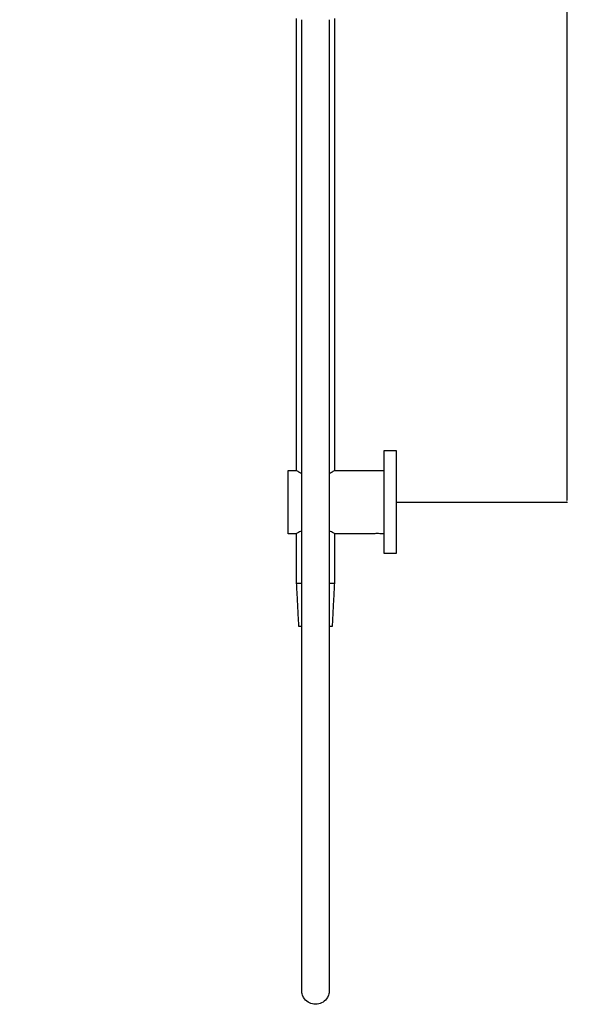
# Model space of a CAD drawing. Units: millimetres. Extents: x -168 to 1097, y 0 to 2163.
# Drawn here: x 776 to 1097, y 0 to 574 of the extents above; entities that cross this region are included whole.
import ezdxf

# ---------------------------------------------------------------- set-up
doc = ezdxf.new("R2010")
doc.units = ezdxf.units.MM
doc.layers.add('Default', color=7, linetype='Continuous', true_color=0x000000)
doc.layers.add('Make2D$Visible$Curves', color=7, linetype='Continuous', true_color=0x000000)
doc.styles.add('Arial Regular', font='arial.ttf')
doc.dimstyles.new('Default', dxfattribs={"dimtxt": 1, "dimasz": 1, "dimexe": 0.5, "dimexo": 0.5, "dimgap": 0.25, "dimtad": 1, "dimtoh": 1, "dimzin": 1, "dimdsep": 46, "dimtxsty": 'Arial Regular', "dimcen": 0.5, "dimazin": 1, "dimtfac": 1, "dimtdec": 4, "dimtix": 1, "dimtofl": 0, "dimtmove": 1, "dimatfit": 3, "dimfxl": 1, "dimtolj": 1, "dimtzin": 1, "dimarcsym": 0})

# ---------------------------------------------------------------- blocks, each defined once
blk = doc.blocks.new('*D2')
at = {"layer": 'Default', "color": 0, "lineweight": -2}
for p, q in [((776.23, 1375.94), (1095.23, 1375.94)), ((1094.73, 1374.94), (1094.73, 293.94)), ((995.73, 292.94), (1095.23, 292.94))]:
    blk.add_line(p, q, dxfattribs=at)
at = {"layer": 'Default', "color": 0}
for points in [[(1094.9, 1374.94), (1094.56, 1374.94), (1094.73, 1375.94)], [(1094.56, 293.94), (1094.9, 293.94), (1094.73, 292.94)]]:
    blk.add_solid(points, dxfattribs=at)
at = {"layer": 'Defpoints', "color": 0}
for p in [(775.73, 1375.94), (995.23, 292.94), (1094.73, 292.94)]:
    blk.add_point(p, dxfattribs=at)
at = {"layer": 'Default', "color": 0, "insert": (1084.27, 834.44), "char_height": 20, "attachment_point": 5, "rotation": 90, "style": 'Arial Regular'}
blk.add_mtext('\\A1;1083', dxfattribs=at)

msp = doc.modelspace()

# ---------------------------------------------------------------- linework, layer by layer
at = {"layer": 'Make2D$Visible$Curves', "color": 18, "lineweight": -3, "true_color": 0x000000}
for points, degree in [([(937.23, 311.29), (937.23, 443.12), (937.23, 574.94)], 2), ([(959.23, 574.94), (959.23, 443.12), (959.23, 311.29)], 2), ([(988.23, 322.94), (991.73, 322.94), (995.23, 322.94)], 2), ([(932.23, 311.44), (934.6, 311.44), (936.98, 311.44)], 2), ([(936.98, 311.44), (936.98, 311.44), (937.07, 311.39), (937.23, 311.29)], 3), ([(959.48, 311.44), (973.85, 311.44), (988.23, 311.44)], 2), ([(936.98, 274.44), (934.6, 274.44), (932.23, 274.44)], 2), ([(937.23, 274.59), (937.06, 274.5), (936.98, 274.44), (936.98, 274.44)], 3), ([(937.23, 245.44), (937.23, 260.02), (937.23, 274.6)], 2), ([(959.23, 274.59), (959.23, 260.02), (959.23, 245.44)], 2), ([(982.23, 274.44), (970.85, 274.44), (959.48, 274.44)], 2), ([(988.23, 274.44), (987.23, 274.44), (986.23, 274.44)], 2), ([(995.23, 262.94), (991.73, 262.94), (988.23, 262.94)], 2), ([(938.54, 220.44), (937.88, 232.94), (937.23, 245.44)], 2), ([(959.23, 245.44), (958.57, 232.94), (957.92, 220.44)], 2), ([(937.75, 235.11), (937.75, 235.23), (937.75, 235.35)], 2)]:
    msp.add_open_spline(points, degree=degree, dxfattribs=at)
for points, knots in [([(940.23, 220.44), (940.23, 222.1), (940.23, 223.74), (940.23, 237.46), (940.23, 249.53), (940.23, 261.59), (940.23, 281.31), (940.23, 301.05), (940.23, 340.37), (940.23, 359.92), (940.23, 379.47), (940.23, 444.12), (940.23, 509.66), (940.23, 574.32)], [225.129952, 225.129952, 225.129952, 225.129952, 230.074848, 230.074848, 266.559928, 266.559928, 266.559928, 325.911877, 325.911877, 384.611025, 384.611025, 384.611025, 579.972259, 579.972259, 579.972259, 579.972259]), ([(956.23, 574.32), (956.23, 509.66), (956.23, 444.12), (956.23, 379.47), (956.23, 359.92), (956.23, 340.37), (956.23, 301.05), (956.23, 281.31), (956.23, 261.59), (956.23, 249.53), (956.23, 237.46), (956.23, 223.74), (956.23, 222.1), (956.23, 220.44)], [5.513093, 5.513093, 5.513093, 5.513093, 200.874327, 200.874327, 200.874327, 259.571052, 259.571052, 318.925424, 318.925424, 318.925424, 355.410318, 355.410318, 360.35524, 360.35524, 360.35524, 360.35524]), ([(937.23, 311.29), (937.38, 311.2), (937.59, 311.07), (938.43, 310.59), (939.24, 310.14), (940.23, 309.67)], [0.0653752, 0.0653752, 0.0653752, 0.0653752, 0.125, 0.125, 0.2475859, 0.2475859, 0.2475859, 0.2475859]), ([(956.23, 309.67), (957.23, 310.14), (958.03, 310.59), (958.87, 311.08), (959.08, 311.2), (959.23, 311.29)], [0.7523166, 0.7523166, 0.7523166, 0.7523166, 0.875, 0.875, 0.9348254, 0.9348254, 0.9348254, 0.9348254]), ([(959.23, 311.29), (959.24, 311.3), (959.24, 311.3), (959.4, 311.39), (959.48, 311.44), (959.48, 311.44)], [0.9348254, 0.9348254, 0.9348254, 0.9348254, 0.9375, 0.9375, 1, 1, 1, 1]), ([(940.23, 276.22), (939.24, 275.74), (938.44, 275.3), (937.59, 274.81), (937.38, 274.68), (937.23, 274.59)], [4.8938778, 4.8938778, 4.8938778, 4.8938778, 5.0165927, 5.0165927, 5.0759086, 5.0759086, 5.0759086, 5.0759086]), ([(959.23, 274.59), (959.08, 274.68), (958.86, 274.81), (958.03, 275.29), (957.22, 275.75), (956.23, 276.22)], [4.207227, 4.207227, 4.207227, 4.207227, 4.2665927, 4.2665927, 4.389121, 4.389121, 4.389121, 4.389121]), ([(959.48, 274.44), (959.48, 274.44), (959.4, 274.49), (959.25, 274.58), (959.24, 274.59), (959.23, 274.59)], [4.14159265, 4.14159265, 4.14159265, 4.14159265, 4.20409265, 4.20409265, 4.20722699, 4.20722699, 4.20722699, 4.20722699]), ([(984.23, 274.55), (983.71, 274.55), (983.19, 274.53), (982.45, 274.47), (982.23, 274.44), (982.23, 274.44)], [1, 1, 1, 1, 1.25, 1.25, 1.5, 1.5, 1.5, 1.5]), ([(986.23, 274.44), (986.23, 274.44), (986.02, 274.47), (985.27, 274.53), (984.75, 274.55), (984.23, 274.55)], [0.5001176, 0.5001176, 0.5001176, 0.5001176, 0.75, 0.75, 1, 1, 1, 1]), ([(940.23, 8), (940.23, 8), (940.23, 8), (940.23, 8), (940.23, 8.04), (940.23, 8.36), (940.23, 8.93), (940.23, 9.5), (940.23, 10.32), (940.23, 11.37), (940.23, 12.42), (940.23, 13.7), (940.23, 15.19), (940.23, 18.16), (940.23, 21.94), (940.23, 26.36), (940.23, 30.78), (940.23, 35.83), (940.23, 41.31), (940.23, 52.28), (940.23, 65.01), (940.23, 77.99), (940.23, 90.96), (940.23, 104.18), (940.23, 116.12), (940.23, 130.66), (940.23, 143.3), (940.23, 155.27), (940.23, 167.23), (940.23, 178.5), (940.23, 190.28), (940.23, 200.19), (940.23, 210.44), (940.23, 220.44)], [0, 0, 0, 0, 0.342347, 0.342347, 0.342347, 5.628674, 5.628674, 5.628674, 11.137046, 11.137046, 11.137046, 16.898235, 16.898235, 16.898235, 30.059218, 30.059218, 30.059218, 45.739527, 45.739527, 45.739527, 82.756326, 82.756326, 82.756326, 120.904292, 120.904292, 120.904292, 160.103351, 160.103351, 160.103351, 195.198501, 195.198501, 195.198501, 225.129952, 225.129952, 225.129952, 225.129952]), ([(956.23, 220.44), (956.23, 210.44), (956.23, 200.19), (956.23, 190.28), (956.23, 178.5), (956.23, 167.23), (956.23, 155.27), (956.23, 143.3), (956.23, 130.66), (956.23, 116.12), (956.23, 104.18), (956.23, 90.96), (956.23, 77.99), (956.23, 65.01), (956.23, 52.28), (956.23, 41.31), (956.23, 35.83), (956.23, 30.78), (956.23, 26.36), (956.23, 21.94), (956.23, 18.16), (956.23, 15.19), (956.23, 13.7), (956.23, 12.42), (956.23, 11.37), (956.23, 10.32), (956.23, 9.5), (956.23, 8.93), (956.23, 8.36), (956.23, 8.04), (956.23, 8), (956.23, 8), (956.23, 8), (956.23, 8)], [360.35524, 360.35524, 360.35524, 360.35524, 390.286851, 390.286851, 390.286851, 425.382001, 425.382001, 425.382001, 464.58106, 464.58106, 464.58106, 502.729026, 502.729026, 502.729026, 539.745825, 539.745825, 539.745825, 555.426134, 555.426134, 555.426134, 568.587117, 568.587117, 568.587117, 574.348306, 574.348306, 574.348306, 579.856678, 579.856678, 579.856678, 585.143005, 585.143005, 585.143005, 585.485352, 585.485352, 585.485352, 585.485352]), ([(948.23, 0), (945.71, 0), (943.34, 1.19), (941.83, 3.2), (941.33, 3.87), (940.93, 4.61), (940.52, 5.82), (940.41, 6.24), (940.29, 6.97), (940.26, 7.26), (940.24, 7.63), (940.23, 7.7), (940.23, 7.78), (940.23, 8), (940.23, 8)], [0, 0, 0, 0, 7.687087, 7.687087, 7.687087, 10.312941, 10.312941, 11.686567, 11.686567, 12.614254, 12.614254, 12.846834, 12.846834, 12.847266, 12.847266, 12.847266, 12.847266]), ([(956.23, 8), (956.23, 8), (956.23, 7.99), (956.23, 7.98), (956.23, 7.98), (956.23, 7.96), (956.23, 7.95), (956.23, 7.93), (956.23, 7.91), (956.23, 7.85), (956.23, 7.81), (956.22, 7.7), (956.22, 7.63), (956.2, 7.26), (956.17, 6.97), (956.05, 6.24), (955.94, 5.82), (955.53, 4.61), (955.13, 3.87), (954.63, 3.2), (953.12, 1.19), (950.75, 0), (948.23, 0)], [0, 0, 0, 0, 0, 0, 0.013947, 0.013947, 0.041842, 0.041842, 0.09763, 0.09763, 0.209207, 0.209207, 0.432376, 0.432376, 1.322523, 1.322523, 2.640565, 2.640565, 5.160161, 5.160161, 5.160161, 12.847248, 12.847248, 12.847248, 12.847248])]:
    msp.add_open_spline(points, degree=3, knots=knots, dxfattribs=at)
for points, weights in [([(988.23, 311.44), (988.23, 322.94), (988.23, 322.94)], [0.856679896073, 0.832155584006, 1]), ([(995.23, 322.94), (995.23, 322.94), (995.23, 292.94)], [1, 0.707106781187, 1]), ([(932.23, 292.94), (932.23, 311.44), (932.23, 311.44)], [1, 0.707106781187, 1]), ([(988.23, 292.94), (988.23, 303.29), (988.23, 311.44)], [1, 0.874951197181, 0.856679896073]), ([(932.23, 274.44), (932.23, 274.44), (932.23, 292.94)], [1, 0.707106781187, 1]), ([(988.23, 274.44), (988.23, 282.59), (988.23, 292.94)], [0.856679021212, 0.874948203199, 1]), ([(995.23, 292.94), (995.23, 262.94), (995.23, 262.94)], [1, 0.707106781187, 1]), ([(988.23, 262.94), (988.23, 262.94), (988.23, 274.44)], [1, 0.832158577988, 0.856679021212]), ([(940.23, 245.44), (937.23, 245.44), (937.23, 245.44)], [0.853731682548, 0.858663209786, 1]), ([(958.01, 245.44), (957.3, 245.44), (956.23, 245.44)], [0.87444216989, 0.855483781218, 0.8537317834]), ([(959.23, 245.44), (959.23, 245.44), (958.01, 245.44)], [1, 0.908862439606, 0.87444216989]), ([(937.76, 235.36), (937.75, 235.36), (937.75, 235.35)], [0.994863155709, 0.997280467733, 1]), ([(937.77, 235.09), (937.75, 235.1), (937.75, 235.11)], [0.992692053922, 0.996022842296, 1]), ([(940.23, 220.44), (938.54, 220.44), (938.54, 220.44)], [0.860961111048, 0.886490232336, 1]), ([(957.92, 220.44), (957.92, 220.44), (956.23, 220.44)], [1, 0.886524494916, 0.86097653084])]:
    msp.add_rational_spline(points, weights, degree=2, dxfattribs=at)

# ---------------------------------------------------------------- dimensions: what is measured, and where the dimension line sits
at = {"layer": 'Default'}
dim = msp.add_linear_dim(base=(1094.73, 292.94), p1=(775.73, 1375.94), p2=(995.23, 292.94), angle=90, dimstyle='Default', override={"dimtxt": 20, "dimasz": 1, "dimexe": 0.5, "dimexo": 0.5, "dimgap": 0.25, "dimtad": 1, "dimtih": 0, "dimdec": 0, "dimzin": 1, "dimtxsty": 'Arial Regular', "dimsah": 0, "dimcen": 0.5, "dimadec": 2, "dimazin": 1, "dimtix": 0, "dimtmove": 0, "dimtzin": 1}, dxfattribs=at)
dim.commit()
dim.dimension.update_dxf_attribs({"geometry": '*D2', "text_midpoint": (1084.27, 834.44)})

doc.saveas('drawing.dxf')
